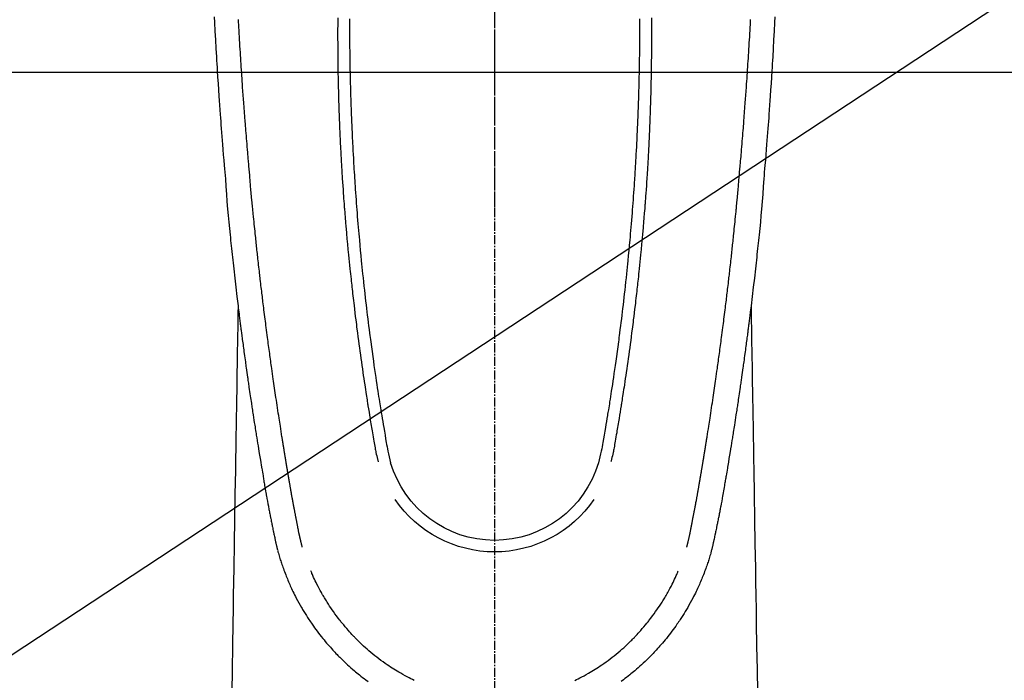
# Model space of a CAD drawing. Units: millimetres. Extents: x -109 to 26472, y -120 to 8847.
# Drawn here: x 16025 to 16107, y 6836 to 6891 of the extents above; entities that cross this region are included whole.
import ezdxf

# ---------------------------------------------------------------- set-up
doc = ezdxf.new("R2010")
doc.units = ezdxf.units.MM
doc.linetypes.add('CENTER', pattern=[2, 1.25, -0.25, 0.25, -0.25])
doc.linetypes.add('CENTER2', pattern=[1.125, 0.75, -0.125, 0.125, -0.125])
for name, color, linetype in [('126-甲板', 2, 'Continuous'), ('150-機器', 8, 'Continuous'), ('160-文字', 254, 'Continuous'), ('166-寸法B', 11, 'Continuous')]:
    doc.layers.add(name, color=color, linetype=linetype)
doc.styles.add('KH001', font='txt')
doc.dimstyles.new('KH1xx030', dxfattribs={"dimscale": 30, "dimtxt": 2, "dimasz": 0.6, "dimexe": 0.3, "dimexo": 1.2, "dimgap": 0.5, "dimtad": 3, "dimdec": 1, "dimdsep": 46, "dimlunit": 6, "dimtxsty": 'KH001', "dimblk": 'DOT', "dimcen": 1, "dimdle": 1, "dimclrd": 256, "dimclre": 256, "dimclrt": 256, "dimadec": 0, "dimazin": 0, "dimtfac": 1, "dimtdec": 1, "dimtix": 1, "dimtmove": 2, "dimatfit": 3, "dimldrblk": 'CLOSEDBLANK', "dimfxl": 1, "dimtolj": 1, "dimtzin": 0, "dimlwd": -1, "dimlwe": -1, "dimarcsym": 0})

# ---------------------------------------------------------------- blocks, each defined once
blk = doc.blocks.new('F402_H')
at = {"layer": '150-機器', "color": 161, "linetype": 'CENTER2'}
blk.add_line((0, 136.026), (0, -355.416), dxfattribs=at)
at = {"layer": '150-機器', "color": 13, "linetype": 'Continuous'}
for points in [[(-23.332, -50.557), (-23.308, -51.039), (-23.271, -51.752), (-23.232, -52.465), (-23.193, -53.178), (-23.152, -53.891), (-23.135, -54.182), (-23.117, -54.474), (-23.1, -54.765), (-23.082, -55.056), (-23.05, -55.579), (-23.016, -56.101), (-22.982, -56.624), (-22.947, -57.146), (-22.921, -57.53), (-22.895, -57.913), (-22.867, -58.297), (-22.84, -58.68), (-22.819, -58.969), (-22.797, -59.258), (-22.776, -59.547), (-22.754, -59.835), (-22.728, -60.17), (-22.703, -60.505), (-22.677, -60.839), (-22.65, -61.174), (-22.616, -61.606), (-22.581, -62.039), (-22.545, -62.472), (-22.509, -62.904), (-22.484, -63.19), (-22.458, -63.476), (-22.434, -63.761), (-22.41, -64.047), (-22.363, -64.676), (-22.32, -65.304), (-22.277, -65.933), (-22.228, -66.561), (-22.18, -67.099), (-22.127, -67.636), (-22.071, -68.172), (-22.015, -68.709), (-21.992, -68.931), (-21.969, -69.153), (-21.946, -69.376), (-21.922, -69.598), (-21.897, -69.838), (-21.871, -70.078), (-21.846, -70.318), (-21.82, -70.557), (-21.794, -70.796), (-21.768, -71.035), (-21.741, -71.274), (-21.715, -71.513), (-21.627, -72.288), (-21.537, -73.062), (-21.445, -73.836), (-21.352, -74.61), (-21.332, -74.772), (-21.312, -74.934), (-21.292, -75.096), (-21.272, -75.257), (-21.259, -75.363), (-21.246, -75.468), (-21.232, -75.573), (-21.219, -75.678), (-21.205, -75.788), (-21.191, -75.897), (-21.177, -76.007), (-21.163, -76.116), (-21.15, -76.222), (-21.136, -76.327), (-21.123, -76.432), (-21.109, -76.538), (-21.097, -76.631), (-21.085, -76.723), (-21.073, -76.816), (-21.06, -76.909), (-21.044, -77.031), (-21.029, -77.154), (-21.013, -77.276), (-20.997, -77.399), (-20.978, -77.542), (-20.958, -77.686), (-20.939, -77.83), (-20.92, -77.973), (-20.899, -78.125), (-20.879, -78.278), (-20.859, -78.43), (-20.838, -78.583), (-20.814, -78.756), (-20.79, -78.93), (-20.766, -79.103), (-20.742, -79.277), (-20.725, -79.4), (-20.708, -79.523), (-20.691, -79.645), (-20.674, -79.768), (-20.646, -79.959), (-20.619, -80.15), (-20.592, -80.341), (-20.565, -80.531), (-20.551, -80.628), (-20.537, -80.724), (-20.524, -80.82), (-20.51, -80.916), (-20.493, -81.033), (-20.476, -81.149), (-20.459, -81.266), (-20.442, -81.382), (-20.416, -81.562), (-20.389, -81.741), (-20.363, -81.921), (-20.336, -82.1), (-20.314, -82.253), (-20.291, -82.406), (-20.268, -82.559), (-20.245, -82.712), (-20.228, -82.822), (-20.211, -82.931), (-20.195, -83.041), (-20.178, -83.151), (-20.158, -83.281), (-20.138, -83.411), (-20.118, -83.541), (-20.098, -83.671), (-20.065, -83.888), (-20.031, -84.105), (-19.997, -84.322), (-19.963, -84.539), (-19.941, -84.682), (-19.918, -84.825), (-19.895, -84.969), (-19.873, -85.112), (-19.854, -85.232), (-19.834, -85.353), (-19.815, -85.473), (-19.796, -85.593), (-19.76, -85.817), (-19.723, -86.041), (-19.687, -86.265), (-19.65, -86.49), (-19.64, -86.551), (-19.63, -86.613), (-19.62, -86.674), (-19.61, -86.736), (-19.563, -87.024), (-19.516, -87.312), (-19.468, -87.6), (-19.42, -87.888), (-19.41, -87.946), (-19.4, -88.005), (-19.391, -88.063), (-19.381, -88.121), (-19.355, -88.279), (-19.328, -88.436), (-19.302, -88.593), (-19.275, -88.751), (-19.259, -88.845), (-19.243, -88.939), (-19.227, -89.033), (-19.211, -89.127), (-19.193, -89.236), (-19.174, -89.345), (-19.155, -89.455), (-19.137, -89.564), (-19.111, -89.712), (-19.086, -89.859), (-19.06, -90.006), (-19.034, -90.154), (-19.022, -90.221), (-19.01, -90.288), (-18.998, -90.356), (-18.986, -90.423), (-18.947, -90.638), (-18.908, -90.852), (-18.868, -91.067), (-18.828, -91.281), (-18.812, -91.37), (-18.795, -91.459), (-18.778, -91.549), (-18.761, -91.638), (-18.742, -91.734), (-18.723, -91.829), (-18.705, -91.925), (-18.686, -92.021), (-18.671, -92.094), (-18.657, -92.166), (-18.643, -92.239), (-18.628, -92.312), (-18.608, -92.412), (-18.587, -92.513), (-18.567, -92.613), (-18.546, -92.713), (-18.531, -92.786), (-18.516, -92.86), (-18.501, -92.933), (-18.486, -93.006), (-18.465, -93.11), (-18.443, -93.214), (-18.421, -93.318), (-18.4, -93.422), (-18.39, -93.468), (-18.381, -93.514), (-18.371, -93.56), (-18.362, -93.606), (-18.342, -93.701), (-18.322, -93.796), (-18.302, -93.891), (-18.282, -93.987), (-18.271, -94.038), (-18.261, -94.088), (-18.25, -94.139), (-18.239, -94.19), (-18.225, -94.253), (-18.211, -94.315), (-18.197, -94.378), (-18.183, -94.44), (-18.172, -94.491), (-18.16, -94.542), (-18.148, -94.592), (-18.136, -94.643), (-18.128, -94.677), (-18.119, -94.71), (-18.111, -94.744), (-18.102, -94.778), (-18.093, -94.813), (-18.085, -94.848), (-18.076, -94.884), (-18.067, -94.919)], [(23.332, -50.557), (23.308, -51.039), (23.271, -51.752), (23.232, -52.465), (23.193, -53.178), (23.152, -53.891), (23.135, -54.182), (23.117, -54.474), (23.1, -54.765), (23.082, -55.056), (23.05, -55.579), (23.016, -56.101), (22.982, -56.624), (22.947, -57.146), (22.921, -57.53), (22.895, -57.913), (22.867, -58.297), (22.84, -58.68), (22.819, -58.969), (22.797, -59.258), (22.776, -59.547), (22.754, -59.835), (22.728, -60.17), (22.703, -60.505), (22.677, -60.839), (22.65, -61.174), (22.616, -61.606), (22.581, -62.039), (22.545, -62.472), (22.509, -62.904), (22.484, -63.19), (22.458, -63.476), (22.434, -63.761), (22.41, -64.047), (22.363, -64.676), (22.32, -65.304), (22.277, -65.933), (22.228, -66.561), (22.18, -67.099), (22.127, -67.636), (22.071, -68.172), (22.015, -68.709), (21.992, -68.931), (21.969, -69.153), (21.946, -69.376), (21.922, -69.598), (21.897, -69.838), (21.871, -70.078), (21.846, -70.318), (21.82, -70.557), (21.794, -70.796), (21.768, -71.035), (21.741, -71.274), (21.715, -71.513), (21.627, -72.288), (21.537, -73.062), (21.445, -73.836), (21.352, -74.61), (21.332, -74.772), (21.312, -74.934), (21.292, -75.096), (21.272, -75.257), (21.259, -75.363), (21.246, -75.468), (21.232, -75.573), (21.219, -75.678), (21.205, -75.788), (21.191, -75.897), (21.177, -76.007), (21.163, -76.116), (21.15, -76.222), (21.136, -76.327), (21.123, -76.432), (21.109, -76.538), (21.097, -76.631), (21.085, -76.723), (21.073, -76.816), (21.06, -76.909), (21.044, -77.031), (21.029, -77.154), (21.013, -77.276), (20.997, -77.399), (20.978, -77.542), (20.958, -77.686), (20.939, -77.83), (20.92, -77.973), (20.899, -78.125), (20.879, -78.278), (20.859, -78.43), (20.838, -78.583), (20.814, -78.756), (20.79, -78.93), (20.766, -79.103), (20.742, -79.277), (20.725, -79.4), (20.708, -79.523), (20.691, -79.645), (20.674, -79.768), (20.646, -79.959), (20.619, -80.15), (20.592, -80.341), (20.565, -80.531), (20.551, -80.628), (20.537, -80.724), (20.524, -80.82), (20.51, -80.916), (20.493, -81.033), (20.476, -81.149), (20.459, -81.266), (20.442, -81.382), (20.416, -81.562), (20.389, -81.741), (20.363, -81.921), (20.336, -82.1), (20.314, -82.253), (20.291, -82.406), (20.268, -82.559), (20.245, -82.712), (20.228, -82.822), (20.211, -82.931), (20.195, -83.041), (20.178, -83.151), (20.158, -83.281), (20.138, -83.411), (20.118, -83.541), (20.098, -83.671), (20.065, -83.888), (20.031, -84.105), (19.997, -84.322), (19.963, -84.539), (19.941, -84.682), (19.918, -84.825), (19.895, -84.969), (19.873, -85.112), (19.854, -85.232), (19.834, -85.353), (19.815, -85.473), (19.796, -85.593), (19.76, -85.817), (19.723, -86.041), (19.687, -86.265), (19.65, -86.49), (19.64, -86.551), (19.63, -86.613), (19.62, -86.674), (19.61, -86.736), (19.563, -87.024), (19.516, -87.312), (19.468, -87.6), (19.42, -87.888), (19.41, -87.946), (19.4, -88.005), (19.391, -88.063), (19.381, -88.121), (19.355, -88.279), (19.328, -88.436), (19.302, -88.593), (19.275, -88.751), (19.259, -88.845), (19.243, -88.939), (19.227, -89.033), (19.211, -89.127), (19.193, -89.236), (19.174, -89.345), (19.155, -89.455), (19.137, -89.564), (19.111, -89.712), (19.086, -89.859), (19.06, -90.006), (19.034, -90.154), (19.022, -90.221), (19.01, -90.288), (18.998, -90.356), (18.986, -90.423), (18.947, -90.638), (18.908, -90.852), (18.868, -91.067), (18.828, -91.281), (18.812, -91.37), (18.795, -91.459), (18.778, -91.549), (18.761, -91.638), (18.742, -91.734), (18.723, -91.829), (18.705, -91.925), (18.686, -92.021), (18.671, -92.094), (18.657, -92.166), (18.643, -92.239), (18.628, -92.312), (18.608, -92.412), (18.587, -92.513), (18.567, -92.613), (18.546, -92.713), (18.531, -92.786), (18.516, -92.86), (18.501, -92.933), (18.486, -93.006), (18.465, -93.11), (18.443, -93.214), (18.421, -93.318), (18.4, -93.422), (18.39, -93.468), (18.381, -93.514), (18.371, -93.56), (18.362, -93.606), (18.342, -93.701), (18.322, -93.796), (18.302, -93.891), (18.282, -93.987), (18.271, -94.038), (18.261, -94.088), (18.25, -94.139), (18.239, -94.19), (18.225, -94.253), (18.211, -94.315), (18.197, -94.378), (18.183, -94.44), (18.172, -94.491), (18.16, -94.542), (18.148, -94.592), (18.136, -94.643), (18.128, -94.677), (18.119, -94.71), (18.111, -94.744), (18.102, -94.778), (18.093, -94.813), (18.085, -94.848), (18.076, -94.884), (18.067, -94.919)], [(-12.073, -50.729), (-12.073, -50.884), (-12.074, -51.027), (-12.074, -51.17), (-12.074, -51.312), (-12.073, -51.455), (-12.073, -51.587), (-12.073, -51.72), (-12.072, -51.852), (-12.071, -51.984), (-12.071, -52.093), (-12.07, -52.202), (-12.069, -52.311), (-12.068, -52.419), (-12.067, -52.597), (-12.066, -52.775), (-12.064, -52.953), (-12.062, -53.131), (-12.06, -53.347), (-12.058, -53.563), (-12.055, -53.778), (-12.051, -53.994), (-12.048, -54.21), (-12.044, -54.426), (-12.04, -54.643), (-12.036, -54.859), (-12.035, -54.939), (-12.034, -55.019), (-12.032, -55.1), (-12.03, -55.18), (-12.027, -55.339), (-12.024, -55.498), (-12.02, -55.657), (-12.016, -55.816), (-12.012, -55.984), (-12.008, -56.152), (-12.003, -56.32), (-11.999, -56.488), (-11.994, -56.648), (-11.99, -56.808), (-11.985, -56.968), (-11.981, -57.128), (-11.972, -57.399), (-11.963, -57.669), (-11.954, -57.94), (-11.945, -58.211), (-11.94, -58.34), (-11.935, -58.47), (-11.931, -58.599), (-11.926, -58.728), (-11.918, -58.933), (-11.909, -59.137), (-11.9, -59.341), (-11.892, -59.545), (-11.883, -59.738), (-11.875, -59.93), (-11.867, -60.123), (-11.858, -60.315), (-11.849, -60.496), (-11.841, -60.676), (-11.832, -60.857), (-11.823, -61.037), (-11.807, -61.36), (-11.79, -61.682), (-11.773, -62.005), (-11.755, -62.327), (-11.746, -62.481), (-11.737, -62.635), (-11.728, -62.788), (-11.719, -62.942), (-11.703, -63.208), (-11.687, -63.473), (-11.67, -63.738), (-11.653, -64.003), (-11.643, -64.155), (-11.634, -64.306), (-11.623, -64.458), (-11.613, -64.609), (-11.593, -64.9), (-11.573, -65.192), (-11.552, -65.483), (-11.531, -65.775), (-11.51, -66.051), (-11.489, -66.326), (-11.468, -66.602), (-11.447, -66.878), (-11.423, -67.175), (-11.399, -67.473), (-11.374, -67.77), (-11.349, -68.068), (-11.326, -68.333), (-11.303, -68.599), (-11.279, -68.864), (-11.255, -69.13), (-11.216, -69.559), (-11.175, -69.989), (-11.134, -70.418), (-11.093, -70.847), (-11.065, -71.121), (-11.038, -71.394), (-11.01, -71.668), (-10.982, -71.941), (-10.946, -72.279), (-10.91, -72.617), (-10.874, -72.955), (-10.836, -73.293), (-10.801, -73.602), (-10.766, -73.91), (-10.731, -74.219), (-10.695, -74.528), (-10.66, -74.816), (-10.626, -75.104), (-10.591, -75.392), (-10.556, -75.68), (-10.518, -75.981), (-10.48, -76.281), (-10.442, -76.582), (-10.403, -76.882), (-10.38, -77.061), (-10.357, -77.24), (-10.333, -77.419), (-10.309, -77.597), (-10.255, -78.003), (-10.2, -78.408), (-10.144, -78.814), (-10.087, -79.219), (-10.039, -79.556), (-9.99, -79.893), (-9.941, -80.23), (-9.891, -80.567), (-9.848, -80.854), (-9.805, -81.142), (-9.761, -81.43), (-9.717, -81.717), (-9.684, -81.933), (-9.65, -82.148), (-9.616, -82.364), (-9.582, -82.579), (-9.556, -82.746), (-9.529, -82.913), (-9.502, -83.08), (-9.475, -83.247), (-9.455, -83.368), (-9.435, -83.489), (-9.416, -83.61), (-9.396, -83.731), (-9.354, -83.982), (-9.312, -84.233), (-9.27, -84.484), (-9.227, -84.735), (-9.174, -85.046), (-9.119, -85.357), (-9.065, -85.667), (-9.012, -85.978), (-8.982, -86.156), (-8.951, -86.334), (-8.919, -86.512), (-8.885, -86.689), (-8.833, -86.932), (-8.776, -87.175), (-8.716, -87.416), (-8.654, -87.658)], [(12.073, -50.728), (12.073, -50.884), (12.073, -51.027), (12.073, -51.169), (12.073, -51.312), (12.073, -51.454), (12.072, -51.587), (12.072, -51.719), (12.071, -51.852), (12.071, -51.984), (12.07, -52.093), (12.069, -52.202), (12.068, -52.31), (12.068, -52.419), (12.066, -52.597), (12.065, -52.775), (12.063, -52.953), (12.062, -53.131), (12.059, -53.347), (12.057, -53.562), (12.054, -53.778), (12.051, -53.994), (12.047, -54.21), (12.043, -54.426), (12.04, -54.642), (12.036, -54.858), (12.034, -54.939), (12.033, -55.019), (12.031, -55.099), (12.03, -55.18), (12.027, -55.339), (12.023, -55.498), (12.02, -55.657), (12.016, -55.816), (12.011, -55.984), (12.007, -56.152), (12.002, -56.32), (11.998, -56.488), (11.993, -56.648), (11.989, -56.808), (11.985, -56.968), (11.98, -57.127), (11.971, -57.398), (11.963, -57.669), (11.953, -57.94), (11.944, -58.211), (11.939, -58.34), (11.935, -58.469), (11.93, -58.599), (11.925, -58.728), (11.917, -58.932), (11.908, -59.137), (11.9, -59.341), (11.891, -59.545), (11.883, -59.738), (11.874, -59.93), (11.866, -60.123), (11.857, -60.315), (11.849, -60.496), (11.84, -60.676), (11.831, -60.857), (11.822, -61.037), (11.806, -61.359), (11.789, -61.682), (11.772, -62.004), (11.754, -62.327), (11.746, -62.48), (11.737, -62.634), (11.728, -62.788), (11.719, -62.942), (11.703, -63.207), (11.686, -63.473), (11.67, -63.738), (11.653, -64.003), (11.643, -64.155), (11.633, -64.306), (11.623, -64.457), (11.613, -64.609), (11.593, -64.9), (11.572, -65.192), (11.551, -65.483), (11.53, -65.774), (11.51, -66.05), (11.489, -66.326), (11.468, -66.602), (11.446, -66.878), (11.423, -67.175), (11.398, -67.473), (11.374, -67.77), (11.349, -68.067), (11.326, -68.333), (11.302, -68.599), (11.279, -68.864), (11.255, -69.13), (11.215, -69.559), (11.175, -69.988), (11.134, -70.418), (11.092, -70.847), (11.065, -71.121), (11.038, -71.394), (11.01, -71.668), (10.981, -71.941), (10.946, -72.279), (10.91, -72.617), (10.873, -72.955), (10.836, -73.293), (10.801, -73.601), (10.766, -73.91), (10.73, -74.219), (10.694, -74.527), (10.66, -74.816), (10.626, -75.104), (10.591, -75.392), (10.556, -75.68), (10.518, -75.981), (10.48, -76.281), (10.442, -76.582), (10.403, -76.882), (10.38, -77.061), (10.356, -77.24), (10.333, -77.418), (10.309, -77.597), (10.255, -78.003), (10.2, -78.408), (10.144, -78.814), (10.087, -79.219), (10.039, -79.556), (9.99, -79.893), (9.941, -80.23), (9.891, -80.566), (9.848, -80.854), (9.805, -81.142), (9.761, -81.43), (9.717, -81.717), (9.684, -81.933), (9.65, -82.148), (9.616, -82.364), (9.582, -82.579), (9.555, -82.746), (9.529, -82.913), (9.502, -83.08), (9.474, -83.247), (9.455, -83.368), (9.435, -83.489), (9.416, -83.61), (9.396, -83.731), (9.354, -83.982), (9.312, -84.233), (9.27, -84.484), (9.227, -84.735), (9.174, -85.046), (9.119, -85.356), (9.065, -85.667), (9.012, -85.978), (8.982, -86.156), (8.951, -86.334), (8.919, -86.512), (8.885, -86.689), (8.833, -86.932), (8.776, -87.175), (8.716, -87.416), (8.654, -87.657)], [(-13.056, -50.644), (-13.058, -50.838), (-13.059, -51.031), (-13.059, -51.115), (-13.059, -51.199), (-13.06, -51.282), (-13.06, -51.366), (-13.06, -51.511), (-13.061, -51.655), (-13.062, -51.8), (-13.062, -51.945), (-13.062, -52.074), (-13.062, -52.204), (-13.061, -52.333), (-13.061, -52.463), (-13.06, -52.654), (-13.06, -52.845), (-13.059, -53.036), (-13.058, -53.227), (-13.056, -53.468), (-13.055, -53.71), (-13.052, -53.951), (-13.05, -54.193), (-13.049, -54.25), (-13.048, -54.307), (-13.048, -54.365), (-13.047, -54.422), (-13.043, -54.712), (-13.039, -55.002), (-13.034, -55.292), (-13.029, -55.582), (-13.026, -55.737), (-13.023, -55.892), (-13.019, -56.046), (-13.016, -56.201), (-13.01, -56.452), (-13.004, -56.703), (-12.998, -56.954), (-12.991, -57.206), (-12.985, -57.41), (-12.979, -57.614), (-12.973, -57.818), (-12.966, -58.022), (-12.959, -58.237), (-12.951, -58.452), (-12.944, -58.667), (-12.936, -58.882), (-12.927, -59.133), (-12.917, -59.383), (-12.907, -59.634), (-12.897, -59.884), (-12.888, -60.089), (-12.879, -60.293), (-12.87, -60.497), (-12.86, -60.701), (-12.85, -60.906), (-12.841, -61.11), (-12.83, -61.315), (-12.82, -61.519), (-12.806, -61.794), (-12.792, -62.07), (-12.777, -62.345), (-12.761, -62.62), (-12.748, -62.846), (-12.735, -63.072), (-12.721, -63.298), (-12.707, -63.524), (-12.7, -63.642), (-12.693, -63.76), (-12.685, -63.878), (-12.678, -63.996), (-12.657, -64.309), (-12.636, -64.621), (-12.615, -64.934), (-12.593, -65.247), (-12.577, -65.463), (-12.561, -65.678), (-12.545, -65.894), (-12.529, -66.109), (-12.521, -66.21), (-12.513, -66.311), (-12.506, -66.412), (-12.498, -66.513), (-12.468, -66.891), (-12.438, -67.269), (-12.406, -67.647), (-12.374, -68.025), (-12.362, -68.165), (-12.35, -68.305), (-12.338, -68.445), (-12.325, -68.585), (-12.285, -69.031), (-12.244, -69.476), (-12.201, -69.921), (-12.158, -70.367), (-12.129, -70.655), (-12.1, -70.943), (-12.071, -71.231), (-12.041, -71.52), (-12.018, -71.736), (-11.996, -71.953), (-11.973, -72.17), (-11.949, -72.386), (-11.931, -72.553), (-11.913, -72.719), (-11.894, -72.885), (-11.875, -73.051), (-11.855, -73.23), (-11.835, -73.408), (-11.815, -73.586), (-11.795, -73.764), (-11.771, -73.969), (-11.747, -74.174), (-11.723, -74.379), (-11.699, -74.583), (-11.663, -74.883), (-11.626, -75.182), (-11.589, -75.481), (-11.552, -75.78), (-11.528, -75.973), (-11.504, -76.166), (-11.479, -76.358), (-11.454, -76.551), (-11.414, -76.861), (-11.374, -77.17), (-11.332, -77.48), (-11.291, -77.789), (-11.25, -78.089), (-11.209, -78.389), (-11.167, -78.689), (-11.125, -78.989), (-11.085, -79.276), (-11.044, -79.564), (-11.002, -79.851), (-10.961, -80.139), (-10.923, -80.396), (-10.885, -80.653), (-10.847, -80.911), (-10.808, -81.168), (-10.777, -81.371), (-10.746, -81.573), (-10.715, -81.776), (-10.683, -81.979), (-10.66, -82.128), (-10.637, -82.278), (-10.614, -82.428), (-10.591, -82.577), (-10.577, -82.665), (-10.563, -82.752), (-10.549, -82.84), (-10.535, -82.927), (-10.493, -83.187), (-10.451, -83.447), (-10.409, -83.707), (-10.366, -83.967), (-10.342, -84.117), (-10.317, -84.267), (-10.292, -84.416), (-10.267, -84.566), (-10.242, -84.716), (-10.217, -84.866), (-10.192, -85.015), (-10.167, -85.165), (-10.136, -85.341), (-10.106, -85.516), (-10.076, -85.692), (-10.046, -85.867), (-10.022, -86.009), (-9.998, -86.15), (-9.974, -86.292), (-9.949, -86.433), (-9.932, -86.53), (-9.913, -86.627), (-9.894, -86.723), (-9.874, -86.82), (-9.844, -86.958), (-9.811, -87.095), (-9.776, -87.233), (-9.741, -87.369), (-9.726, -87.424), (-9.711, -87.479), (-9.697, -87.534), (-9.682, -87.589)], [(13.055, -50.644), (13.057, -50.837), (13.058, -51.031), (13.058, -51.114), (13.059, -51.198), (13.059, -51.282), (13.059, -51.366), (13.06, -51.51), (13.06, -51.655), (13.061, -51.8), (13.061, -51.944), (13.061, -52.074), (13.061, -52.204), (13.06, -52.333), (13.06, -52.463), (13.059, -52.654), (13.059, -52.845), (13.058, -53.036), (13.057, -53.227), (13.056, -53.468), (13.054, -53.71), (13.052, -53.951), (13.049, -54.192), (13.048, -54.25), (13.048, -54.307), (13.047, -54.364), (13.046, -54.422), (13.042, -54.712), (13.038, -55.002), (13.033, -55.292), (13.028, -55.582), (13.025, -55.736), (13.022, -55.891), (13.019, -56.046), (13.015, -56.201), (13.009, -56.452), (13.003, -56.703), (12.997, -56.954), (12.99, -57.205), (12.984, -57.409), (12.978, -57.614), (12.972, -57.818), (12.965, -58.022), (12.958, -58.237), (12.951, -58.452), (12.943, -58.667), (12.935, -58.882), (12.926, -59.132), (12.917, -59.383), (12.907, -59.634), (12.896, -59.884), (12.888, -60.088), (12.878, -60.293), (12.869, -60.497), (12.86, -60.701), (12.85, -60.905), (12.84, -61.11), (12.83, -61.314), (12.82, -61.519), (12.806, -61.794), (12.791, -62.069), (12.776, -62.345), (12.761, -62.62), (12.748, -62.846), (12.734, -63.072), (12.721, -63.298), (12.707, -63.523), (12.7, -63.641), (12.692, -63.759), (12.685, -63.877), (12.677, -63.995), (12.657, -64.308), (12.636, -64.621), (12.614, -64.934), (12.592, -65.247), (12.577, -65.462), (12.561, -65.678), (12.545, -65.893), (12.528, -66.109), (12.521, -66.21), (12.513, -66.311), (12.505, -66.412), (12.497, -66.513), (12.468, -66.891), (12.437, -67.269), (12.406, -67.647), (12.374, -68.025), (12.362, -68.165), (12.35, -68.305), (12.337, -68.445), (12.325, -68.585), (12.285, -69.031), (12.243, -69.476), (12.201, -69.921), (12.157, -70.366), (12.129, -70.655), (12.1, -70.943), (12.07, -71.231), (12.041, -71.519), (12.018, -71.736), (11.995, -71.953), (11.972, -72.169), (11.949, -72.386), (11.931, -72.552), (11.912, -72.719), (11.894, -72.885), (11.875, -73.051), (11.855, -73.229), (11.835, -73.407), (11.815, -73.585), (11.794, -73.763), (11.771, -73.968), (11.747, -74.173), (11.723, -74.378), (11.699, -74.583), (11.663, -74.882), (11.626, -75.182), (11.589, -75.481), (11.552, -75.78), (11.528, -75.973), (11.503, -76.165), (11.479, -76.358), (11.454, -76.551), (11.414, -76.86), (11.373, -77.17), (11.332, -77.479), (11.291, -77.789), (11.25, -78.089), (11.209, -78.389), (11.167, -78.689), (11.125, -78.988), (11.085, -79.276), (11.044, -79.564), (11.002, -79.851), (10.961, -80.138), (10.923, -80.396), (10.885, -80.653), (10.847, -80.91), (10.808, -81.168), (10.777, -81.37), (10.746, -81.573), (10.715, -81.776), (10.683, -81.979), (10.66, -82.128), (10.637, -82.278), (10.614, -82.427), (10.591, -82.577), (10.577, -82.664), (10.563, -82.752), (10.549, -82.839), (10.535, -82.927), (10.493, -83.187), (10.451, -83.447), (10.409, -83.707), (10.366, -83.967), (10.342, -84.117), (10.317, -84.266), (10.292, -84.416), (10.267, -84.566), (10.242, -84.716), (10.217, -84.865), (10.192, -85.015), (10.167, -85.165), (10.137, -85.341), (10.106, -85.516), (10.076, -85.692), (10.046, -85.867), (10.022, -86.009), (9.998, -86.15), (9.974, -86.291), (9.949, -86.433), (9.932, -86.53), (9.913, -86.627), (9.894, -86.723), (9.874, -86.82), (9.844, -86.958), (9.811, -87.095), (9.776, -87.232), (9.741, -87.369), (9.726, -87.424), (9.712, -87.479), (9.697, -87.534), (9.682, -87.589)], [(-16.002, -94.681), (-16.013, -94.637), (-16.025, -94.594), (-16.036, -94.551), (-16.048, -94.507), (-16.055, -94.481), (-16.061, -94.455), (-16.068, -94.429), (-16.075, -94.403), (-16.083, -94.37), (-16.091, -94.338), (-16.099, -94.306), (-16.107, -94.274), (-16.115, -94.241), (-16.123, -94.209), (-16.131, -94.177), (-16.139, -94.144), (-16.148, -94.105), (-16.157, -94.065), (-16.166, -94.026), (-16.175, -93.987), (-16.183, -93.955), (-16.19, -93.923), (-16.197, -93.891), (-16.204, -93.859), (-16.213, -93.82), (-16.222, -93.781), (-16.231, -93.742), (-16.239, -93.702), (-16.246, -93.672), (-16.252, -93.642), (-16.259, -93.611), (-16.265, -93.581), (-16.273, -93.544), (-16.28, -93.508), (-16.288, -93.472), (-16.295, -93.435), (-16.307, -93.374), (-16.32, -93.312), (-16.332, -93.251), (-16.344, -93.19), (-16.353, -93.142), (-16.363, -93.095), (-16.372, -93.048), (-16.381, -93), (-16.389, -92.955), (-16.398, -92.911), (-16.406, -92.866), (-16.415, -92.821), (-16.424, -92.775), (-16.432, -92.728), (-16.441, -92.682), (-16.45, -92.636), (-16.46, -92.579), (-16.471, -92.523), (-16.481, -92.466), (-16.492, -92.409), (-16.501, -92.358), (-16.51, -92.307), (-16.52, -92.256), (-16.53, -92.205), (-16.543, -92.14), (-16.556, -92.075), (-16.57, -92.009), (-16.583, -91.944), (-16.593, -91.893), (-16.603, -91.843), (-16.613, -91.792), (-16.622, -91.742), (-16.63, -91.7), (-16.638, -91.658), (-16.646, -91.617), (-16.654, -91.575), (-16.663, -91.531), (-16.671, -91.486), (-16.68, -91.442), (-16.688, -91.398), (-16.695, -91.361), (-16.702, -91.324), (-16.709, -91.287), (-16.716, -91.25), (-16.723, -91.211), (-16.73, -91.173), (-16.738, -91.135), (-16.745, -91.096), (-16.751, -91.065), (-16.757, -91.034), (-16.763, -91.004), (-16.769, -90.973), (-16.784, -90.893), (-16.798, -90.813), (-16.813, -90.733), (-16.828, -90.653), (-16.831, -90.634), (-16.835, -90.614), (-16.839, -90.594), (-16.843, -90.574), (-16.852, -90.522), (-16.862, -90.471), (-16.871, -90.42), (-16.881, -90.368), (-16.889, -90.32), (-16.898, -90.271), (-16.906, -90.222), (-16.914, -90.174), (-16.921, -90.136), (-16.928, -90.097), (-16.935, -90.059), (-16.941, -90.021), (-16.946, -89.993), (-16.951, -89.965), (-16.956, -89.937), (-16.961, -89.909), (-16.97, -89.862), (-16.978, -89.815), (-16.986, -89.768), (-16.994, -89.721), (-17.005, -89.658), (-17.016, -89.595), (-17.027, -89.532), (-17.038, -89.469), (-17.045, -89.426), (-17.053, -89.384), (-17.06, -89.341), (-17.067, -89.299), (-17.074, -89.261), (-17.08, -89.223), (-17.087, -89.185), (-17.093, -89.147), (-17.098, -89.116), (-17.103, -89.085), (-17.109, -89.054), (-17.114, -89.023), (-17.119, -88.992), (-17.125, -88.961), (-17.13, -88.93), (-17.136, -88.899), (-17.143, -88.859), (-17.149, -88.819), (-17.156, -88.779), (-17.163, -88.739), (-17.169, -88.705), (-17.174, -88.672), (-17.18, -88.638), (-17.186, -88.605), (-17.193, -88.563), (-17.2, -88.521), (-17.207, -88.478), (-17.214, -88.436), (-17.219, -88.407), (-17.224, -88.379), (-17.229, -88.35), (-17.234, -88.321), (-17.241, -88.276), (-17.249, -88.231), (-17.256, -88.187), (-17.264, -88.142), (-17.271, -88.098), (-17.279, -88.053), (-17.286, -88.009), (-17.293, -87.965), (-17.301, -87.922), (-17.307, -87.88), (-17.314, -87.838), (-17.321, -87.796), (-17.328, -87.754), (-17.335, -87.711), (-17.342, -87.669), (-17.349, -87.627), (-17.356, -87.584), (-17.363, -87.542), (-17.37, -87.5), (-17.377, -87.458), (-17.382, -87.429), (-17.387, -87.4), (-17.391, -87.371), (-17.396, -87.342), (-17.402, -87.305), (-17.409, -87.267), (-17.415, -87.229), (-17.421, -87.192), (-17.427, -87.154), (-17.434, -87.116), (-17.44, -87.079), (-17.446, -87.041), (-17.452, -87.006), (-17.458, -86.971), (-17.463, -86.936), (-17.469, -86.9), (-17.475, -86.863), (-17.481, -86.825), (-17.487, -86.787), (-17.493, -86.75), (-17.5, -86.706), (-17.507, -86.662), (-17.515, -86.617), (-17.522, -86.573), (-17.527, -86.54), (-17.533, -86.507), (-17.538, -86.475), (-17.544, -86.442), (-17.549, -86.409), (-17.554, -86.375), (-17.559, -86.342), (-17.565, -86.309), (-17.569, -86.28), (-17.574, -86.252), (-17.579, -86.223), (-17.584, -86.194), (-17.59, -86.155), (-17.596, -86.115), (-17.602, -86.075), (-17.609, -86.036), (-17.614, -86), (-17.62, -85.965), (-17.626, -85.93), (-17.632, -85.894), (-17.636, -85.865), (-17.641, -85.837), (-17.646, -85.808), (-17.651, -85.779), (-17.657, -85.739), (-17.664, -85.698), (-17.67, -85.657), (-17.676, -85.617), (-17.681, -85.586), (-17.686, -85.555), (-17.691, -85.523), (-17.696, -85.492), (-17.731, -85.277), (-17.765, -85.061), (-17.798, -84.845), (-17.832, -84.629), (-17.858, -84.461), (-17.885, -84.293), (-17.911, -84.125), (-17.937, -83.956), (-17.97, -83.741), (-18.003, -83.526), (-18.036, -83.311), (-18.068, -83.096), (-18.101, -82.881), (-18.133, -82.666), (-18.165, -82.451), (-18.197, -82.236), (-18.226, -82.043), (-18.254, -81.85), (-18.283, -81.657), (-18.311, -81.464), (-18.339, -81.271), (-18.367, -81.079), (-18.395, -80.886), (-18.422, -80.694), (-18.454, -80.474), (-18.486, -80.253), (-18.517, -80.033), (-18.548, -79.812), (-18.569, -79.659), (-18.591, -79.507), (-18.612, -79.354), (-18.633, -79.201), (-18.655, -79.044), (-18.676, -78.888), (-18.698, -78.731), (-18.72, -78.575), (-18.743, -78.407), (-18.765, -78.24), (-18.788, -78.073), (-18.81, -77.905), (-18.833, -77.738), (-18.855, -77.571), (-18.877, -77.403), (-18.899, -77.236), (-18.926, -77.032), (-18.953, -76.828), (-18.98, -76.623), (-19.007, -76.419), (-19.03, -76.241), (-19.053, -76.063), (-19.075, -75.885), (-19.098, -75.707), (-19.122, -75.515), (-19.147, -75.322), (-19.171, -75.13), (-19.195, -74.937), (-19.216, -74.771), (-19.237, -74.604), (-19.257, -74.438), (-19.277, -74.271), (-19.295, -74.127), (-19.312, -73.983), (-19.33, -73.839), (-19.347, -73.695), (-19.366, -73.54), (-19.385, -73.385), (-19.403, -73.23), (-19.422, -73.075), (-19.442, -72.906), (-19.462, -72.736), (-19.482, -72.567), (-19.502, -72.397), (-19.516, -72.268), (-19.531, -72.139), (-19.546, -72.01), (-19.56, -71.881), (-19.58, -71.712), (-19.599, -71.543), (-19.618, -71.374), (-19.637, -71.205), (-19.656, -71.036), (-19.675, -70.867), (-19.693, -70.698), (-19.712, -70.529), (-19.728, -70.386), (-19.744, -70.243), (-19.759, -70.1), (-19.775, -69.957), (-19.79, -69.815), (-19.805, -69.672), (-19.821, -69.529), (-19.836, -69.386), (-19.852, -69.232), (-19.868, -69.078), (-19.884, -68.924), (-19.901, -68.771), (-19.92, -68.581), (-19.94, -68.391), (-19.96, -68.201), (-19.979, -68.011), (-20, -67.808), (-20.02, -67.606), (-20.041, -67.404), (-20.061, -67.202), (-20.071, -67.104), (-20.081, -67.007), (-20.09, -66.909), (-20.1, -66.812), (-20.111, -66.705), (-20.121, -66.598), (-20.132, -66.491), (-20.142, -66.384), (-20.155, -66.248), (-20.168, -66.111), (-20.18, -65.975), (-20.193, -65.838), (-20.22, -65.537), (-20.248, -65.236), (-20.275, -64.935), (-20.302, -64.634), (-20.317, -64.466), (-20.332, -64.299), (-20.347, -64.132), (-20.361, -63.965), (-20.383, -63.721), (-20.404, -63.476), (-20.426, -63.231), (-20.447, -62.987), (-20.457, -62.876), (-20.467, -62.764), (-20.476, -62.653), (-20.486, -62.542), (-20.501, -62.365), (-20.516, -62.187), (-20.531, -62.009), (-20.546, -61.832), (-20.565, -61.599), (-20.585, -61.366), (-20.604, -61.133), (-20.624, -60.9), (-20.642, -60.679), (-20.66, -60.458), (-20.678, -60.237), (-20.695, -60.016), (-20.711, -59.828), (-20.726, -59.64), (-20.74, -59.453), (-20.755, -59.265), (-20.785, -58.879), (-20.814, -58.493), (-20.843, -58.108), (-20.872, -57.722), (-20.896, -57.392), (-20.92, -57.063), (-20.944, -56.733), (-20.968, -56.403), (-20.985, -56.162), (-21.002, -55.921), (-21.018, -55.679), (-21.035, -55.438), (-21.051, -55.197), (-21.067, -54.957), (-21.083, -54.716), (-21.098, -54.475), (-21.114, -54.235), (-21.13, -53.995), (-21.145, -53.754), (-21.16, -53.514), (-21.177, -53.253), (-21.193, -52.991), (-21.208, -52.73), (-21.224, -52.469), (-21.239, -52.208), (-21.254, -51.947), (-21.269, -51.686), (-21.284, -51.426), (-21.296, -51.209), (-21.308, -50.992), (-21.32, -50.775)], [(16.002, -94.681), (16.013, -94.637), (16.025, -94.594), (16.036, -94.551), (16.048, -94.507), (16.055, -94.481), (16.061, -94.455), (16.068, -94.429), (16.075, -94.403), (16.083, -94.37), (16.091, -94.338), (16.099, -94.306), (16.107, -94.274), (16.115, -94.241), (16.123, -94.209), (16.131, -94.177), (16.139, -94.144), (16.148, -94.105), (16.157, -94.065), (16.166, -94.026), (16.175, -93.987), (16.183, -93.955), (16.19, -93.923), (16.197, -93.891), (16.204, -93.859), (16.213, -93.82), (16.222, -93.781), (16.231, -93.742), (16.239, -93.702), (16.246, -93.672), (16.252, -93.642), (16.259, -93.611), (16.265, -93.581), (16.273, -93.544), (16.28, -93.508), (16.288, -93.472), (16.295, -93.435), (16.307, -93.374), (16.32, -93.312), (16.332, -93.251), (16.344, -93.19), (16.353, -93.142), (16.363, -93.095), (16.372, -93.048), (16.381, -93), (16.389, -92.955), (16.398, -92.911), (16.406, -92.866), (16.415, -92.821), (16.424, -92.775), (16.432, -92.728), (16.441, -92.682), (16.45, -92.636), (16.46, -92.579), (16.471, -92.523), (16.481, -92.466), (16.492, -92.409), (16.501, -92.358), (16.51, -92.307), (16.52, -92.256), (16.53, -92.205), (16.543, -92.14), (16.556, -92.075), (16.57, -92.009), (16.583, -91.944), (16.593, -91.893), (16.603, -91.843), (16.613, -91.792), (16.622, -91.742), (16.63, -91.7), (16.638, -91.658), (16.646, -91.617), (16.654, -91.575), (16.663, -91.531), (16.671, -91.486), (16.68, -91.442), (16.688, -91.398), (16.695, -91.361), (16.702, -91.324), (16.709, -91.287), (16.716, -91.25), (16.723, -91.211), (16.73, -91.173), (16.738, -91.135), (16.745, -91.096), (16.751, -91.065), (16.757, -91.034), (16.763, -91.004), (16.769, -90.973), (16.784, -90.893), (16.798, -90.813), (16.813, -90.733), (16.828, -90.653), (16.831, -90.634), (16.835, -90.614), (16.839, -90.594), (16.843, -90.574), (16.852, -90.522), (16.862, -90.471), (16.871, -90.42), (16.881, -90.368), (16.889, -90.32), (16.898, -90.271), (16.906, -90.222), (16.914, -90.174), (16.921, -90.136), (16.928, -90.097), (16.935, -90.059), (16.941, -90.021), (16.946, -89.993), (16.951, -89.965), (16.956, -89.937), (16.961, -89.909), (16.97, -89.862), (16.978, -89.815), (16.986, -89.768), (16.994, -89.721), (17.005, -89.658), (17.016, -89.595), (17.027, -89.532), (17.038, -89.469), (17.045, -89.426), (17.053, -89.384), (17.06, -89.341), (17.067, -89.299), (17.074, -89.261), (17.08, -89.223), (17.087, -89.185), (17.093, -89.147), (17.098, -89.116), (17.103, -89.085), (17.109, -89.054), (17.114, -89.023), (17.119, -88.992), (17.125, -88.961), (17.13, -88.93), (17.136, -88.899), (17.143, -88.859), (17.149, -88.819), (17.156, -88.779), (17.163, -88.739), (17.169, -88.705), (17.174, -88.672), (17.18, -88.638), (17.186, -88.605), (17.193, -88.563), (17.2, -88.521), (17.207, -88.478), (17.214, -88.436), (17.219, -88.407), (17.224, -88.379), (17.229, -88.35), (17.234, -88.321), (17.241, -88.276), (17.249, -88.231), (17.256, -88.187), (17.264, -88.142), (17.271, -88.098), (17.279, -88.053), (17.286, -88.009), (17.293, -87.965), (17.301, -87.922), (17.307, -87.88), (17.314, -87.838), (17.321, -87.796), (17.328, -87.754), (17.335, -87.711), (17.342, -87.669), (17.349, -87.627), (17.356, -87.584), (17.363, -87.542), (17.37, -87.5), (17.377, -87.458), (17.382, -87.429), (17.387, -87.4), (17.391, -87.371), (17.396, -87.342), (17.402, -87.305), (17.409, -87.267), (17.415, -87.229), (17.421, -87.192), (17.427, -87.154), (17.434, -87.116), (17.44, -87.079), (17.446, -87.041), (17.452, -87.006), (17.458, -86.971), (17.463, -86.936), (17.469, -86.9), (17.475, -86.863), (17.481, -86.825), (17.487, -86.787), (17.493, -86.75), (17.5, -86.706), (17.507, -86.662), (17.515, -86.617), (17.522, -86.573), (17.527, -86.54), (17.533, -86.507), (17.538, -86.475), (17.544, -86.442), (17.549, -86.409), (17.554, -86.375), (17.559, -86.342), (17.565, -86.309), (17.569, -86.28), (17.574, -86.252), (17.579, -86.223), (17.584, -86.194), (17.59, -86.155), (17.596, -86.115), (17.602, -86.075), (17.609, -86.036), (17.614, -86), (17.62, -85.965), (17.626, -85.93), (17.632, -85.894), (17.636, -85.865), (17.641, -85.837), (17.646, -85.808), (17.651, -85.779), (17.657, -85.739), (17.664, -85.698), (17.67, -85.657), (17.676, -85.617), (17.681, -85.586), (17.686, -85.555), (17.691, -85.523), (17.696, -85.492), (17.731, -85.277), (17.765, -85.061), (17.798, -84.845), (17.832, -84.629), (17.858, -84.461), (17.885, -84.293), (17.911, -84.125), (17.937, -83.956), (17.97, -83.741), (18.003, -83.526), (18.036, -83.311), (18.068, -83.096), (18.101, -82.881), (18.133, -82.666), (18.165, -82.451), (18.197, -82.236), (18.226, -82.043), (18.254, -81.85), (18.283, -81.657), (18.311, -81.464), (18.339, -81.271), (18.367, -81.079), (18.395, -80.886), (18.422, -80.694), (18.454, -80.474), (18.486, -80.253), (18.517, -80.033), (18.548, -79.812), (18.569, -79.659), (18.591, -79.507), (18.612, -79.354), (18.633, -79.201), (18.655, -79.044), (18.676, -78.888), (18.698, -78.731), (18.72, -78.575), (18.743, -78.407), (18.765, -78.24), (18.788, -78.073), (18.81, -77.905), (18.833, -77.738), (18.855, -77.571), (18.877, -77.403), (18.899, -77.236), (18.926, -77.032), (18.953, -76.828), (18.98, -76.623), (19.007, -76.419), (19.03, -76.241), (19.053, -76.063), (19.075, -75.885), (19.098, -75.707), (19.122, -75.515), (19.147, -75.322), (19.171, -75.13), (19.195, -74.937), (19.216, -74.771), (19.237, -74.604), (19.257, -74.438), (19.277, -74.271), (19.295, -74.127), (19.312, -73.983), (19.33, -73.839), (19.347, -73.695), (19.366, -73.54), (19.385, -73.385), (19.403, -73.23), (19.422, -73.075), (19.442, -72.906), (19.462, -72.736), (19.482, -72.567), (19.502, -72.397), (19.516, -72.268), (19.531, -72.139), (19.546, -72.01), (19.56, -71.881), (19.58, -71.712), (19.599, -71.543), (19.618, -71.374), (19.637, -71.205), (19.656, -71.036), (19.675, -70.867), (19.693, -70.698), (19.712, -70.529), (19.728, -70.386), (19.744, -70.243), (19.759, -70.1), (19.775, -69.957), (19.79, -69.815), (19.805, -69.672), (19.821, -69.529), (19.836, -69.386), (19.852, -69.232), (19.868, -69.078), (19.884, -68.924), (19.901, -68.771), (19.92, -68.581), (19.94, -68.391), (19.96, -68.201), (19.979, -68.011), (20, -67.808), (20.02, -67.606), (20.041, -67.404), (20.061, -67.202), (20.071, -67.104), (20.081, -67.007), (20.09, -66.909), (20.1, -66.812), (20.111, -66.705), (20.121, -66.598), (20.132, -66.491), (20.142, -66.384), (20.155, -66.248), (20.168, -66.111), (20.18, -65.975), (20.193, -65.838), (20.22, -65.537), (20.248, -65.236), (20.275, -64.935), (20.302, -64.634), (20.317, -64.466), (20.332, -64.299), (20.347, -64.132), (20.361, -63.965), (20.383, -63.721), (20.404, -63.476), (20.426, -63.231), (20.447, -62.987), (20.457, -62.876), (20.467, -62.764), (20.476, -62.653), (20.486, -62.542), (20.501, -62.365), (20.516, -62.187), (20.531, -62.009), (20.546, -61.832), (20.565, -61.599), (20.585, -61.366), (20.604, -61.133), (20.624, -60.9), (20.642, -60.679), (20.66, -60.458), (20.678, -60.237), (20.695, -60.016), (20.711, -59.828), (20.726, -59.64), (20.74, -59.453), (20.755, -59.265), (20.785, -58.879), (20.814, -58.493), (20.843, -58.108), (20.872, -57.722), (20.896, -57.392), (20.92, -57.063), (20.944, -56.733), (20.968, -56.403), (20.985, -56.162), (21.002, -55.921), (21.018, -55.679), (21.035, -55.438), (21.051, -55.197), (21.067, -54.957), (21.083, -54.716), (21.098, -54.475), (21.114, -54.235), (21.13, -53.995), (21.145, -53.754), (21.16, -53.514), (21.177, -53.253), (21.193, -52.991), (21.208, -52.73), (21.224, -52.469), (21.239, -52.208), (21.254, -51.947), (21.269, -51.686), (21.284, -51.426), (21.296, -51.209), (21.308, -50.992), (21.32, -50.775)], [(-21.352, -74.61), (-21.362, -75.228), (-21.372, -75.846), (-21.382, -76.463), (-21.392, -77.081), (-21.402, -77.697), (-21.412, -78.314), (-21.423, -78.931), (-21.433, -79.548), (-21.441, -80.068), (-21.45, -80.588), (-21.458, -81.108), (-21.467, -81.628), (-21.479, -82.358), (-21.491, -83.087), (-21.503, -83.816), (-21.515, -84.546), (-21.53, -85.479), (-21.545, -86.412), (-21.561, -87.344), (-21.576, -88.277), (-21.609, -90.313), (-21.643, -92.349), (-21.676, -94.385), (-21.71, -96.421), (-21.729, -97.57), (-21.747, -98.719), (-21.766, -99.867), (-21.785, -101.016), (-21.817, -102.937), (-21.848, -104.857), (-21.88, -106.778)], [(21.352, -74.61), (21.362, -75.228), (21.372, -75.846), (21.382, -76.463), (21.392, -77.081), (21.402, -77.697), (21.412, -78.314), (21.423, -78.931), (21.433, -79.548), (21.441, -80.068), (21.45, -80.588), (21.458, -81.108), (21.467, -81.628), (21.479, -82.358), (21.491, -83.087), (21.503, -83.816), (21.515, -84.546), (21.53, -85.479), (21.545, -86.412), (21.561, -87.344), (21.576, -88.277), (21.609, -90.313), (21.643, -92.349), (21.676, -94.385), (21.71, -96.421), (21.729, -97.57), (21.747, -98.719), (21.766, -99.867), (21.785, -101.016), (21.817, -102.937), (21.848, -104.857), (21.88, -106.778)], [(-18.064, -94.933), (-18.046, -94.998), (-18.029, -95.062), (-18.012, -95.127), (-17.994, -95.191), (-17.963, -95.301), (-17.932, -95.409), (-17.899, -95.518), (-17.866, -95.626), (-17.835, -95.727), (-17.802, -95.828), (-17.769, -95.928), (-17.736, -96.028), (-17.698, -96.138), (-17.66, -96.248), (-17.621, -96.357), (-17.582, -96.466), (-17.535, -96.594), (-17.486, -96.723), (-17.437, -96.85), (-17.388, -96.978), (-17.341, -97.095), (-17.293, -97.212), (-17.245, -97.329), (-17.197, -97.445), (-17.15, -97.559), (-17.102, -97.672), (-17.054, -97.785), (-17.005, -97.898), (-16.951, -98.018), (-16.897, -98.138), (-16.841, -98.257), (-16.785, -98.376), (-16.716, -98.519), (-16.646, -98.661), (-16.575, -98.803), (-16.502, -98.943), (-16.399, -99.137), (-16.294, -99.33), (-16.186, -99.521), (-16.077, -99.711), (-16.027, -99.797), (-15.977, -99.882), (-15.926, -99.966), (-15.875, -100.051), (-15.771, -100.218), (-15.665, -100.385), (-15.557, -100.55), (-15.449, -100.715), (-15.383, -100.812), (-15.317, -100.909), (-15.251, -101.006), (-15.184, -101.103), (-15.082, -101.248), (-14.979, -101.392), (-14.875, -101.536), (-14.769, -101.678), (-14.655, -101.829), (-14.54, -101.979), (-14.422, -102.127), (-14.304, -102.275), (-14.197, -102.405), (-14.089, -102.534), (-13.979, -102.663), (-13.869, -102.79), (-13.768, -102.905), (-13.666, -103.018), (-13.564, -103.131), (-13.461, -103.244), (-13.375, -103.338), (-13.289, -103.431), (-13.202, -103.525), (-13.115, -103.617), (-13.039, -103.696), (-12.963, -103.775), (-12.886, -103.853), (-12.809, -103.93), (-12.669, -104.068), (-12.528, -104.204), (-12.385, -104.338), (-12.241, -104.471), (-12.099, -104.599), (-11.956, -104.726), (-11.811, -104.852), (-11.666, -104.975), (-11.562, -105.062), (-11.458, -105.148), (-11.353, -105.232), (-11.248, -105.317), (-11.118, -105.418), (-10.987, -105.519), (-10.856, -105.618), (-10.723, -105.717), (-10.532, -105.855)], [(18.064, -94.933), (18.046, -94.998), (18.029, -95.062), (18.012, -95.127), (17.994, -95.191), (17.963, -95.301), (17.932, -95.409), (17.899, -95.518), (17.866, -95.626), (17.835, -95.727), (17.802, -95.828), (17.769, -95.928), (17.736, -96.028), (17.698, -96.138), (17.66, -96.248), (17.621, -96.357), (17.582, -96.466), (17.535, -96.594), (17.486, -96.723), (17.437, -96.85), (17.388, -96.978), (17.341, -97.095), (17.293, -97.212), (17.245, -97.329), (17.197, -97.445), (17.15, -97.559), (17.102, -97.672), (17.054, -97.785), (17.005, -97.898), (16.951, -98.018), (16.897, -98.138), (16.841, -98.257), (16.785, -98.376), (16.716, -98.519), (16.646, -98.661), (16.575, -98.803), (16.502, -98.943), (16.399, -99.137), (16.294, -99.33), (16.187, -99.521), (16.077, -99.711), (16.027, -99.797), (15.977, -99.882), (15.926, -99.966), (15.875, -100.051), (15.771, -100.218), (15.665, -100.385), (15.557, -100.55), (15.449, -100.715), (15.383, -100.812), (15.317, -100.909), (15.251, -101.006), (15.184, -101.103), (15.082, -101.248), (14.979, -101.392), (14.875, -101.536), (14.769, -101.678), (14.655, -101.829), (14.54, -101.979), (14.422, -102.127), (14.304, -102.275), (14.197, -102.405), (14.089, -102.534), (13.979, -102.663), (13.869, -102.79), (13.768, -102.905), (13.666, -103.018), (13.564, -103.131), (13.461, -103.244), (13.375, -103.338), (13.289, -103.431), (13.202, -103.525), (13.115, -103.617), (13.039, -103.696), (12.963, -103.775), (12.886, -103.853), (12.809, -103.93), (12.669, -104.068), (12.528, -104.204), (12.385, -104.338), (12.241, -104.471), (12.099, -104.599), (11.956, -104.726), (11.811, -104.852), (11.666, -104.975), (11.562, -105.062), (11.458, -105.148), (11.353, -105.232), (11.248, -105.317), (11.118, -105.418), (10.987, -105.519), (10.856, -105.618), (10.723, -105.717), (10.532, -105.855)], [(-6.681, -105.771), (-6.819, -105.705), (-6.957, -105.637), (-7.094, -105.569), (-7.274, -105.476), (-7.454, -105.381), (-7.632, -105.283), (-7.809, -105.183), (-7.954, -105.098), (-8.099, -105.013), (-8.243, -104.925), (-8.385, -104.836), (-8.522, -104.749), (-8.657, -104.66), (-8.792, -104.57), (-8.926, -104.48), (-9.103, -104.358), (-9.278, -104.235), (-9.453, -104.11), (-9.625, -103.983), (-9.796, -103.853), (-9.966, -103.72), (-10.133, -103.586), (-10.299, -103.449), (-10.452, -103.319), (-10.603, -103.188), (-10.753, -103.056), (-10.901, -102.921), (-11.014, -102.815), (-11.126, -102.709), (-11.237, -102.601), (-11.348, -102.492), (-11.421, -102.418), (-11.495, -102.343), (-11.568, -102.268), (-11.641, -102.193), (-11.672, -102.16), (-11.703, -102.128), (-11.734, -102.095), (-11.764, -102.062), (-11.867, -101.952), (-11.968, -101.84), (-12.068, -101.727), (-12.167, -101.614), (-12.299, -101.464), (-12.429, -101.313), (-12.558, -101.161), (-12.685, -101.008), (-12.734, -100.947), (-12.783, -100.886), (-12.832, -100.825), (-12.88, -100.764), (-13.017, -100.588), (-13.151, -100.41), (-13.283, -100.231), (-13.412, -100.05), (-13.519, -99.896), (-13.624, -99.741), (-13.728, -99.586), (-13.83, -99.429), (-13.888, -99.34), (-13.945, -99.25), (-14.002, -99.16), (-14.058, -99.069), (-14.113, -98.98), (-14.168, -98.89), (-14.222, -98.8), (-14.276, -98.71), (-14.311, -98.65), (-14.346, -98.59), (-14.38, -98.53), (-14.414, -98.47), (-14.51, -98.298), (-14.604, -98.124), (-14.696, -97.95), (-14.785, -97.775), (-14.856, -97.632), (-14.925, -97.489), (-14.993, -97.345), (-15.06, -97.2), (-15.095, -97.123), (-15.129, -97.045), (-15.164, -96.967), (-15.197, -96.889), (-15.222, -96.831), (-15.246, -96.773), (-15.271, -96.715), (-15.295, -96.657)], [(6.681, -105.771), (6.819, -105.705), (6.957, -105.637), (7.094, -105.569), (7.274, -105.476), (7.454, -105.381), (7.632, -105.283), (7.809, -105.183), (7.954, -105.098), (8.099, -105.013), (8.243, -104.925), (8.385, -104.836), (8.522, -104.749), (8.657, -104.66), (8.792, -104.57), (8.926, -104.48), (9.103, -104.358), (9.278, -104.235), (9.453, -104.11), (9.625, -103.983), (9.796, -103.853), (9.966, -103.72), (10.133, -103.586), (10.299, -103.449), (10.452, -103.319), (10.603, -103.188), (10.753, -103.056), (10.901, -102.921), (11.014, -102.815), (11.126, -102.709), (11.237, -102.601), (11.348, -102.492), (11.421, -102.418), (11.495, -102.343), (11.568, -102.268), (11.641, -102.193), (11.672, -102.16), (11.703, -102.128), (11.734, -102.095), (11.764, -102.062), (11.867, -101.952), (11.968, -101.84), (12.068, -101.727), (12.167, -101.614), (12.299, -101.464), (12.429, -101.313), (12.558, -101.161), (12.685, -101.008), (12.734, -100.947), (12.783, -100.886), (12.832, -100.825), (12.88, -100.764), (13.017, -100.588), (13.151, -100.41), (13.283, -100.231), (13.412, -100.05), (13.519, -99.896), (13.624, -99.741), (13.728, -99.586), (13.83, -99.429), (13.888, -99.34), (13.945, -99.25), (14.002, -99.16), (14.058, -99.069), (14.113, -98.98), (14.168, -98.89), (14.222, -98.8), (14.276, -98.71), (14.311, -98.65), (14.346, -98.59), (14.38, -98.53), (14.414, -98.47), (14.51, -98.298), (14.604, -98.124), (14.696, -97.95), (14.785, -97.775), (14.856, -97.632), (14.925, -97.489), (14.993, -97.345), (15.06, -97.2), (15.095, -97.123), (15.129, -97.045), (15.164, -96.967), (15.197, -96.889), (15.222, -96.831), (15.246, -96.773), (15.271, -96.715), (15.295, -96.657)]]:
    blk.add_lwpolyline(points, dxfattribs=at)
for centre, radius, start, end in [((0, -85.093), 9.026, 196.50596, 343.49404), ((0, -85.06), 10.021, 214.29695, 325.70305)]:
    blk.add_arc(centre, radius, start, end, dxfattribs=at)
blk = doc.blocks.new('_ClosedBlank')
at = {"color": 0, "linetype": 'ByBlock', "lineweight": -2}
for p, q in [((-1, 0.1667), (0, 0)), ((-1, 0.1667), (-1, -0.1667)), ((0, 0), (-1, -0.1667))]:
    blk.add_line(p, q, dxfattribs=at)
blk = doc.blocks.new('_Dot')
at = {"color": 0, "linetype": 'ByBlock', "lineweight": -2}
blk.add_line((-0.5, 0), (-1, 0), dxfattribs=at)
at = {"color": 0, "linetype": 'ByBlock', "const_width": 0.5}
blk.add_lwpolyline([(-0.25, 0, 1), (0.25, 0, 1)], format="xyb", close=True, dxfattribs=at)

msp = doc.modelspace()

# ---------------------------------------------------------------- linework, layer by layer
at = {"layer": '126-甲板', "linetype": 'Continuous'}
msp.add_lwpolyline([(16454.525, 6886.569), (15674.525, 6886.569, 0.414214), (15664.525, 6876.569), (15664.525, 6461.569, 0.414214), (15674.525, 6451.569), (16454.525, 6451.569, 0.414214), (16464.525, 6461.569), (16464.525, 6876.569, 0.414214)], format="xyb", close=True, dxfattribs=at)
at = {"layer": '166-寸法B', "linetype": 'CENTER'}
msp.add_line((16064.525, 7054.012), (16064.525, 6875.349), dxfattribs=at)

# ---------------------------------------------------------------- block references
at = {"layer": '150-機器', "xscale": -1}
msp.add_blockref('F402_H', (16064.533, 6941.762), dxfattribs=at)

# ---------------------------------------------------------------- leaders
at = {"layer": '160-文字'}
msp.add_leader([(16181.54, 6941.569), (15350.186, 6394.377)], dimstyle='KH1xx030', override={"dimgap": 0.5, "dimtad": 1}, dxfattribs=at)
at = {"layer": '160-文字', "annotation_type": 0, "has_hookline": 1, "hookline_direction": 1, "text_width": 1266.091}
msp.add_leader([(16302.738, 6920.356), (15854.689, 5267.525), (15836.689, 5267.525)], dimstyle='KH1xx030', override={"dimgap": 0.5, "dimtad": 1}, dxfattribs=at)

doc.saveas('drawing.dxf')
